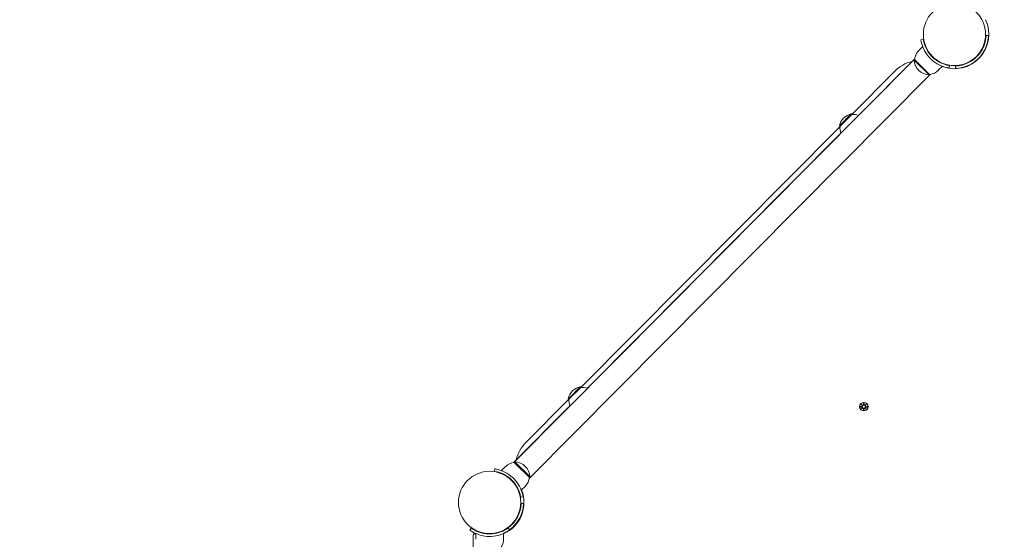
# Model space of a CAD drawing. Units: millimetres. Extents: x -671 to 15741, y 263 to 13099.
# Drawn here: x 5348 to 6552, y 6309 to 6944 of the extents above; entities that cross this region are included whole.
import ezdxf

# ---------------------------------------------------------------- set-up
doc = ezdxf.new("R2010")
doc.units = ezdxf.units.MM
doc.layers.add('Dimensions', color=7, linetype='Continuous')
doc.layers.add('Widoczne (ISO)', color=7, linetype='Continuous', lineweight=15)
doc.styles.get("Standard").update_dxf_attribs({"font": 'arial.ttf'})
doc.dimstyles.new('Leikkiset keinu', dxfattribs={"dimtxt": 150, "dimasz": 2.5, "dimexe": 0.06, "dimexo": 0.625, "dimtad": 0, "dimtih": 1, "dimtoh": 1, "dimdec": 0, "dimtxsty": 'Standard', "dimcen": 2.5, "dimadec": 0, "dimazin": 0, "dimtfac": 1, "dimtmove": 0, "dimatfit": 3, "dimfxl": 1, "dimarcsym": 0})

# ---------------------------------------------------------------- blocks, each defined once
blk = doc.blocks.new('*D12')
at = {"layer": 'Defpoints', "color": 0}
for p in [(6558.7, 11343.7), (-386.8, 263.5), (6915, 263.5)]:
    blk.add_point(p, dxfattribs=at)
at = {"layer": 'Dimensions', "color": 0, "lineweight": -2}
for p, q in [((6558.1, 11343.7), (-386.8, 11343.7)), ((-386.8, 11341.2), (-386.8, 5880.8)), ((-386.8, 266), (-386.8, 5726.4)), ((6914.4, 263.5), (-386.8, 263.5))]:
    blk.add_line(p, q, dxfattribs=at)
at = {"layer": 'Dimensions', "color": 0}
for points in [[(-386.4, 11341.2), (-387.2, 11341.2), (-386.8, 11343.7)], [(-387.2, 266), (-386.4, 266), (-386.8, 263.5)]]:
    blk.add_solid(points, dxfattribs=at)
at = {"layer": 'Dimensions', "color": 0, "insert": (-386.8, 5803.6), "char_height": 150, "attachment_point": 5}
blk.add_mtext('11080', dxfattribs=at)
blk = doc.blocks.new('*D13')
at = {"layer": 'Defpoints', "color": 0}
for p in [(15739.2, 11978.2), (296.4, 6264.2), (15739.2, 6242.6)]:
    blk.add_point(p, dxfattribs=at)
at = {"layer": 'Dimensions', "color": 0, "lineweight": -2}
for p, q in [((296.4, 6264.8), (296.4, 11978.3)), ((298.9, 11978.2), (7742.3, 11978.2)), ((15736.7, 11978.2), (8293.3, 11978.2)), ((15739.2, 6243.2), (15739.2, 11978.3))]:
    blk.add_line(p, q, dxfattribs=at)
at = {"layer": 'Dimensions', "color": 0}
for points in [[(298.9, 11978.6), (298.9, 11977.8), (296.4, 11978.2)], [(15736.7, 11977.8), (15736.7, 11978.6), (15739.2, 11978.2)]]:
    blk.add_solid(points, dxfattribs=at)
at = {"layer": 'Dimensions', "color": 0, "insert": (8017.8, 11978.2), "char_height": 150, "attachment_point": 5}
blk.add_mtext('15443', dxfattribs=at)
blk = doc.blocks.new('*D14')
at = {"layer": 'Defpoints', "color": 0}
for p in [(6621.7, 9857.9), (1040.1, 1767.2), (6927.6, 1767.2)]:
    blk.add_point(p, dxfattribs=at)
at = {"layer": 'Dimensions', "color": 0, "lineweight": -2}
for p, q in [((6621.1, 9857.9), (1040, 9857.9)), ((1040.1, 9855.4), (1040.1, 5889.7)), ((1040.1, 1769.7), (1040.1, 5735.3)), ((6927, 1767.2), (1040, 1767.2))]:
    blk.add_line(p, q, dxfattribs=at)
at = {"layer": 'Dimensions', "color": 0}
for points in [[(1040.5, 9855.4), (1039.7, 9855.4), (1040.1, 9857.9)], [(1039.7, 1769.7), (1040.5, 1769.7), (1040.1, 1767.2)]]:
    blk.add_solid(points, dxfattribs=at)
at = {"layer": 'Dimensions', "color": 0, "insert": (1040.1, 5812.5), "char_height": 150, "attachment_point": 5}
blk.add_mtext('8091', dxfattribs=at)
blk = doc.blocks.new('*D15')
at = {"layer": 'Defpoints', "color": 0}
for p in [(13867.3, 10487.6), (1891.4, 6263.2), (13867.3, 6234.7)]:
    blk.add_point(p, dxfattribs=at)
at = {"layer": 'Dimensions', "color": 0, "lineweight": -2}
for p, q in [((1891.4, 6263.8), (1891.4, 10487.7)), ((1893.9, 10487.6), (7603.9, 10487.6)), ((13864.8, 10487.6), (8154.9, 10487.6)), ((13867.3, 6235.3), (13867.3, 10487.7))]:
    blk.add_line(p, q, dxfattribs=at)
at = {"layer": 'Dimensions', "color": 0}
for points in [[(1893.9, 10488), (1893.9, 10487.2), (1891.4, 10487.6)], [(13864.8, 10487.2), (13864.8, 10488), (13867.3, 10487.6)]]:
    blk.add_solid(points, dxfattribs=at)
at = {"layer": 'Dimensions', "color": 0, "insert": (7879.4, 10487.6), "char_height": 150, "attachment_point": 5}
blk.add_mtext('11976', dxfattribs=at)

msp = doc.modelspace()

# ---------------------------------------------------------------- linework, layer by layer
at = {"layer": 'Widoczne (ISO)'}
for p, q in [((6452.7, 6919.7), (6449.7, 6919.2)), ((6529.2, 6924.7), (6532.2, 6924.6)), ((6532.6, 6923.1), (6532.1, 6923.1)), ((6446.9, 6906.1), (6451.9, 6911.1)), ((6442.1, 6896.1), (5952.1, 6403.1)), ((6442.1, 6896.2), (6373.4, 6827.1)), ((6442, 6895.4), (6441.3, 6894.7)), ((6460.4, 6877.1), (6442, 6895.4)), ((6460.8, 6901.6), (6461.2, 6902)), ((6466.5, 6896), (6466.9, 6896.3)), ((6515.1, 6896.1), (6514.7, 6896.5)), ((6520.7, 6901.8), (6520.4, 6902.2)), ((6441.3, 6894.7), (6459.7, 6876.4)), ((6471, 6882.1), (6476, 6887.1)), ((6484.6, 6887.9), (6484.2, 6885)), ((6492.3, 6884.5), (6492.2, 6887.5)), ((6516, 6893.1), (6516.8, 6893.1)), ((6461.2, 6877.2), (5971.2, 6384)), ((5971.2, 6384.1), (6461.2, 6877.2)), ((6417.8, 6881), (6365.3, 6828.2)), ((6460.4, 6877.1), (6459.7, 6876.4)), ((6364.6, 6828.9), (6350.2, 6814.4)), ((6365.3, 6828.2), (6350.9, 6813.7)), ((6365.3, 6828.2), (6364.6, 6828.9)), ((6350.9, 6813.6), (6034, 6494.8)), ((6350.9, 6813.7), (6350.2, 6814.4)), ((6352, 6805.5), (6042.1, 6493.8)), ((6033.3, 6495.5), (6018.9, 6481)), ((6034, 6494.8), (6019.6, 6480.3)), ((6034, 6494.8), (6033.3, 6495.5)), ((6019.6, 6480.3), (5967.1, 6427.5)), ((6019.6, 6480.3), (6018.9, 6481)), ((6376.5, 6474.6), (6378.3, 6472.9)), ((6376.5, 6474.6), (6378.1, 6472.9)), ((6378.2, 6472.8), (6376.5, 6474.6)), ((6379.5, 6476), (6379.4, 6473.5)), ((6380.2, 6476), (6380.4, 6473.5)), ((6381.4, 6472.9), (6383.2, 6474.6)), ((6383.2, 6474.6), (6381.5, 6472.8)), ((6383.2, 6474.6), (6381.6, 6472.9)), ((6020.7, 6472.2), (5952, 6403.1)), ((6375.1, 6471.6), (6377.5, 6471.7)), ((6375.1, 6470.8), (6377.5, 6470.7)), ((6376.5, 6467.9), (6378.2, 6469.7)), ((6378.3, 6469.6), (6376.5, 6467.9)), ((6376.5, 6467.9), (6378.1, 6469.5)), ((6378.1, 6472.9), (6378.3, 6472.8)), ((6378.1, 6469.5), (6378.3, 6469.7)), ((6379.5, 6466.5), (6379.4, 6468.9)), ((6380.2, 6466.5), (6380.4, 6468.9)), ((6381.6, 6472.9), (6381.4, 6472.8)), ((6381.6, 6469.5), (6381.4, 6469.7)), ((6383.2, 6467.9), (6381.4, 6469.6)), ((6381.5, 6469.7), (6383.2, 6467.9)), ((6383.2, 6467.9), (6381.6, 6469.5)), ((6384.6, 6471.6), (6382.2, 6471.7)), ((6384.6, 6470.8), (6382.2, 6470.7)), ((5952.8, 6403.2), (5953.5, 6403.9)), ((5952.8, 6403.2), (5971.3, 6384.8)), ((5972, 6385.5), (5953.5, 6403.9)), ((5928.6, 6392.3), (5929.1, 6395.3)), ((5942.2, 6398.2), (5937.2, 6393.2)), ((5946.8, 6384.3), (5946.4, 6383.9)), ((5952.4, 6378.7), (5952.1, 6378.3)), ((5971.3, 6384.8), (5972, 6385.5)), ((5966.3, 6374.2), (5961.3, 6369.2)), ((5960.6, 6360.6), (5963.6, 6361.1)), ((5961.1, 6353), (5964.1, 6352.9)), ((5898.4, 6320.5), (5900.1, 6322.9)), ((5945.2, 6323.1), (5947, 6320.6)), ((5955.6, 6328.4), (5955.6, 6329.1)), ((5902.7, 6314.1), (5902.9, 6257.7)), ((5905.7, 6309.2), (5905.7, 6316.3)), ((5918.7, 6315.9), (5918.7, 6316.4)), ((5926.7, 6315.9), (5926.7, 6316.4)), ((5939.7, 6309.3), (5939.7, 6316.4))]:
    msp.add_line(p, q, dxfattribs=at)
for centre, radius in [((6490.7, 6926), 38), ((6379.9, 6471.2), 5.25), ((5922.6, 6354.3), 38)]:
    msp.add_circle(centre, radius, dxfattribs=at)
for centre, radius, start, end in [((6490.7, 6926), 42, 249.0565, 25.2985), ((6490.7, 6926), 38.6, 272.2621, 358.0984), ((6490.7, 6926), 41.6, 272.2621, 358.0984), ((6490.7, 6926), 41.6, 307.5982, 356.0398), ((6459.1, 6894), 17.1, 135.1802, 175.1465), ((6449.7, 6849.3), 45, 104.0135, 135.1802), ((6460.7, 6895.8), 19.4, 183.1052, 267.2553), ((6458.9, 6894.2), 17.1, 275.214, 315.1802), ((6368.7, 6810.3), 19, 102.5525, 167.8079), ((6367, 6809.3), 18.9, 69.9861, 95.1058), ((6369.7, 6812.1), 18.9, 175.2547, 200.3743), ((6037.4, 6477), 19, 102.5525, 167.8079), ((6035.7, 6475.9), 18.9, 69.9861, 95.1058), ((6038.5, 6478.7), 18.9, 175.2547, 200.3743), ((6377.5, 6472.5), 0.778, 272.7265, 20.3031), ((6377.5, 6470), 0.778, 339.6969, 87.2735), ((6378.6, 6473.6), 0.778, 249.6969, 357.2735), ((6378.6, 6468.9), 0.778, 2.7265, 110.3031), ((6381.1, 6473.6), 0.778, 182.7265, 290.3031), ((6381.1, 6468.9), 0.778, 69.6969, 177.2735), ((6382.2, 6472.5), 0.778, 159.6969, 267.2735), ((6382.2, 6470), 0.778, 92.7265, 200.3031), ((5999, 6395.8), 45, 135.1802, 166.347), ((5954.4, 6386.1), 17.1, 95.214, 135.1802), ((5952.6, 6384.5), 19.4, 3.1052, 87.2553), ((5954.2, 6386.3), 17.1, 315.1802, 355.1465), ((5922.6, 6354.3), 42, 294.0565, 21.304), ((5922.6, 6354.3), 38.5, 305.9454, 358.0984), ((5922.6, 6354.3), 41.5, 305.9454, 358.0984), ((5922.6, 6354.3), 41.6, 305.9454, 322.7623), ((5904.7, 6314.1), 2, 66.0395, 180.1802), ((5922.6, 6354.3), 42, 246.0395, 246.304), ((5922.6, 6309.3), 17.1, 320.214, 0.1802)]:
    msp.add_arc(centre, radius, start, end, dxfattribs=at)
for centre, major_axis, start_param, end_param in [((6378.5, 6473.5), (0.471, 0.498), 3.293586, 3.60854), ((6377.6, 6472.6), (0.498, 0.471), 5.816238, 6.131192), ((6377.6, 6469.9), (-0.498, 0.471), 3.293586, 3.60854), ((6378.5, 6468.9), (-0.471, 0.498), 5.816238, 6.131192), ((6381.2, 6473.5), (0.471, -0.498), 5.816238, 6.131192), ((6381.2, 6468.9), (-0.471, -0.498), 3.293586, 3.60854), ((6382.2, 6472.6), (0.498, -0.471), 3.293586, 3.60854), ((6382.2, 6469.9), (-0.498, -0.471), 5.816238, 6.131192)]:
    msp.add_ellipse(centre, major_axis=major_axis, ratio=0.988452, start_param=start_param, end_param=end_param, dxfattribs=at)
for points, knots in [([(6461.4, 6896.5), (6458.5, 6899.4), (6456, 6902.8), (6454.3, 6906), (6452.4, 6909.5), (6451.2, 6912.7), (6450.6, 6915.1), (6450, 6917.4), (6449.8, 6918.8), (6449.7, 6919.1), (6449.7, 6919.2), (6449.7, 6919.2), (6449.7, 6919.2)], [1.570796, 1.570796, 1.570796, 1.570796, 2.048629, 2.048629, 2.048629, 2.564214, 2.564214, 2.564214, 3.068097, 3.068097, 3.068097, 3.141593, 3.141593, 3.141593, 3.141593]), ([(6452.7, 6919.7), (6452.7, 6919.7), (6452.8, 6918.6), (6453.3, 6916.5), (6453.8, 6914.5), (6454.8, 6911.5), (6456.4, 6908.3), (6457.9, 6905.4), (6460.1, 6902.3), (6462.6, 6899.5), (6462.9, 6899.2), (6463.2, 6898.9), (6463.5, 6898.6)], [-3.141593, -3.141593, -3.141593, -3.141593, -2.616168, -2.616168, -2.616168, -2.093482, -2.093482, -2.093482, -1.622999, -1.622999, -1.622999, -1.570796, -1.570796, -1.570796, -1.570796]), ([(6484.2, 6885), (6484.2, 6885), (6483, 6885.1), (6480.8, 6885.6), (6478.7, 6886.2), (6475.5, 6887.1), (6471.9, 6888.9), (6468.9, 6890.5), (6465.6, 6892.7), (6462.6, 6895.4), (6462.2, 6895.7), (6461.8, 6896.1), (6461.4, 6896.5)], [0, 0, 0, 0, 0.516148, 0.516148, 0.516148, 1.043472, 1.043472, 1.043472, 1.506578, 1.506578, 1.506578, 1.570796, 1.570796, 1.570796, 1.570796]), ([(6463.5, 6898.6), (6466.3, 6895.9), (6469.5, 6893.6), (6472.5, 6892), (6475.9, 6890.2), (6479.1, 6889.2), (6481.3, 6888.6), (6483.3, 6888.1), (6484.5, 6887.9), (6484.6, 6887.9), (6484.6, 6887.9), (6484.6, 6887.9), (6484.6, 6887.9)], [-1.570796, -1.570796, -1.570796, -1.570796, -1.085323, -1.085323, -1.085323, -0.540695, -0.540695, -0.540695, -0.029375, -0.029375, -0.029375, 0, 0, 0, 0]), ([(6377.9, 6471.7), (6377.9, 6471.7), (6377.9, 6471.7), (6377.8, 6471.7), (6377.7, 6471.6), (6377.6, 6471.6), (6377.6, 6471.6), (6377.6, 6471.6)], [0.4697962, 0.4697962, 0.4697962, 0.4697962, 0.47216572, 0.47216572, 0.49895846, 0.49895846, 0.50970688, 0.50970688, 0.50970688, 0.50970688]), ([(6377.6, 6470.8), (6377.6, 6470.8), (6377.6, 6470.8), (6377.7, 6470.8), (6377.8, 6470.8), (6377.9, 6470.7), (6377.9, 6470.7), (6377.9, 6470.7)], [0.33486304, 0.33486304, 0.33486304, 0.33486304, 0.34561146, 0.34561146, 0.3724042, 0.3724042, 0.37477372, 0.37477372, 0.37477372, 0.37477372]), ([(6378.5, 6472.7), (6378.5, 6472.7), (6378.5, 6472.7), (6378.5, 6472.7), (6378.4, 6472.7), (6378.3, 6472.8)], [0.4697962, 0.4697962, 0.4697962, 0.4697962, 0.47216572, 0.47216572, 0.49324674, 0.49324674, 0.49324674, 0.49324674]), ([(6378.3, 6472.8), (6378.3, 6472.7), (6378.4, 6472.6), (6378.4, 6472.6), (6378.4, 6472.6), (6378.4, 6472.5)], [0.35132318, 0.35132318, 0.35132318, 0.35132318, 0.3724042, 0.3724042, 0.37477372, 0.37477372, 0.37477372, 0.37477372]), ([(6378.4, 6469.9), (6378.4, 6469.9), (6378.4, 6469.9), (6378.4, 6469.8), (6378.3, 6469.7), (6378.3, 6469.7)], [0.4697962, 0.4697962, 0.4697962, 0.4697962, 0.47216572, 0.47216572, 0.49324674, 0.49324674, 0.49324674, 0.49324674]), ([(6378.3, 6469.7), (6378.4, 6469.7), (6378.5, 6469.7), (6378.5, 6469.7), (6378.5, 6469.7), (6378.5, 6469.7)], [0.35132318, 0.35132318, 0.35132318, 0.35132318, 0.3724042, 0.3724042, 0.37477372, 0.37477372, 0.37477372, 0.37477372]), ([(6379.5, 6473.5), (6379.5, 6473.5), (6379.5, 6473.5), (6379.4, 6473.3), (6379.4, 6473.3), (6379.4, 6473.2), (6379.4, 6473.2), (6379.4, 6473.2)], [0.33486304, 0.33486304, 0.33486304, 0.33486304, 0.34561146, 0.34561146, 0.3724042, 0.3724042, 0.37477372, 0.37477372, 0.37477372, 0.37477372]), ([(6379.4, 6469.3), (6379.4, 6469.3), (6379.4, 6469.3), (6379.4, 6469.2), (6379.4, 6469.1), (6379.5, 6469), (6379.5, 6468.9), (6379.5, 6468.9)], [0.4697962, 0.4697962, 0.4697962, 0.4697962, 0.47216572, 0.47216572, 0.49895846, 0.49895846, 0.50970688, 0.50970688, 0.50970688, 0.50970688]), ([(6380.4, 6473.2), (6380.4, 6473.2), (6380.4, 6473.2), (6380.3, 6473.3), (6380.3, 6473.3), (6380.3, 6473.5), (6380.3, 6473.5), (6380.3, 6473.5)], [0.4697962, 0.4697962, 0.4697962, 0.4697962, 0.47216572, 0.47216572, 0.49895846, 0.49895846, 0.50970688, 0.50970688, 0.50970688, 0.50970688]), ([(6380.3, 6468.9), (6380.3, 6468.9), (6380.3, 6469), (6380.3, 6469.1), (6380.3, 6469.2), (6380.4, 6469.3), (6380.4, 6469.3), (6380.4, 6469.3)], [0.33486304, 0.33486304, 0.33486304, 0.33486304, 0.34561146, 0.34561146, 0.3724042, 0.3724042, 0.37477372, 0.37477372, 0.37477372, 0.37477372]), ([(6381.4, 6472.8), (6381.4, 6472.7), (6381.3, 6472.7), (6381.2, 6472.7), (6381.2, 6472.7), (6381.2, 6472.7)], [0.35132318, 0.35132318, 0.35132318, 0.35132318, 0.3724042, 0.3724042, 0.37477372, 0.37477372, 0.37477372, 0.37477372]), ([(6381.2, 6469.7), (6381.2, 6469.7), (6381.2, 6469.7), (6381.3, 6469.7), (6381.4, 6469.7), (6381.4, 6469.7)], [0.4697962, 0.4697962, 0.4697962, 0.4697962, 0.47216572, 0.47216572, 0.49324674, 0.49324674, 0.49324674, 0.49324674]), ([(6381.4, 6472.5), (6381.4, 6472.6), (6381.4, 6472.6), (6381.4, 6472.6), (6381.4, 6472.7), (6381.4, 6472.8)], [0.4697962, 0.4697962, 0.4697962, 0.4697962, 0.47216572, 0.47216572, 0.49324674, 0.49324674, 0.49324674, 0.49324674]), ([(6381.4, 6469.7), (6381.4, 6469.7), (6381.4, 6469.8), (6381.4, 6469.9), (6381.4, 6469.9), (6381.4, 6469.9)], [0.35132318, 0.35132318, 0.35132318, 0.35132318, 0.3724042, 0.3724042, 0.37477372, 0.37477372, 0.37477372, 0.37477372]), ([(6382.2, 6471.6), (6382.2, 6471.6), (6382.1, 6471.6), (6382, 6471.6), (6381.9, 6471.7), (6381.8, 6471.7), (6381.8, 6471.7), (6381.8, 6471.7)], [0.33486304, 0.33486304, 0.33486304, 0.33486304, 0.34561146, 0.34561146, 0.3724042, 0.3724042, 0.37477372, 0.37477372, 0.37477372, 0.37477372]), ([(6381.8, 6470.7), (6381.8, 6470.7), (6381.8, 6470.7), (6381.9, 6470.8), (6382, 6470.8), (6382.1, 6470.8), (6382.2, 6470.8), (6382.2, 6470.8)], [0.4697962, 0.4697962, 0.4697962, 0.4697962, 0.47216572, 0.47216572, 0.49895846, 0.49895846, 0.50970688, 0.50970688, 0.50970688, 0.50970688]), ([(5949.7, 6381.6), (5947, 6384.4), (5943.8, 6386.6), (5940.7, 6388.3), (5937.3, 6390.1), (5934.2, 6391.1), (5932, 6391.7), (5929.9, 6392.2), (5928.8, 6392.3), (5928.6, 6392.3), (5928.6, 6392.3), (5928.6, 6392.3), (5928.6, 6392.3)], [-1.570796, -1.570796, -1.570796, -1.570796, -1.085323, -1.085323, -1.085323, -0.540695, -0.540695, -0.540695, -0.029375, -0.029375, -0.029375, 0, 0, 0, 0]), ([(5929.1, 6395.3), (5929.1, 6395.3), (5930.3, 6395.2), (5932.4, 6394.6), (5934.6, 6394.1), (5937.8, 6393.1), (5941.3, 6391.4), (5944.4, 6389.8), (5947.7, 6387.6), (5950.6, 6384.9), (5951.1, 6384.5), (5951.5, 6384.1), (5951.8, 6383.7)], [0, 0, 0, 0, 0.516148, 0.516148, 0.516148, 1.043472, 1.043472, 1.043472, 1.506578, 1.506578, 1.506578, 1.570796, 1.570796, 1.570796, 1.570796]), ([(5960.6, 6360.6), (5960.6, 6360.6), (5960.4, 6361.7), (5959.9, 6363.8), (5959.4, 6365.8), (5958.5, 6368.7), (5956.8, 6372), (5955.3, 6374.9), (5953.2, 6378), (5950.6, 6380.7), (5950.3, 6381), (5950, 6381.3), (5949.7, 6381.6)], [-3.141593, -3.141593, -3.141593, -3.141593, -2.616168, -2.616168, -2.616168, -2.093482, -2.093482, -2.093482, -1.622999, -1.622999, -1.622999, -1.570796, -1.570796, -1.570796, -1.570796]), ([(5951.8, 6383.7), (5954.8, 6380.8), (5957.2, 6377.5), (5959, 6374.2), (5960.9, 6370.8), (5962, 6367.5), (5962.7, 6365.2), (5963.3, 6362.9), (5963.5, 6361.5), (5963.5, 6361.1), (5963.5, 6361.1), (5963.6, 6361.1), (5963.6, 6361.1)], [1.570796, 1.570796, 1.570796, 1.570796, 2.048629, 2.048629, 2.048629, 2.564214, 2.564214, 2.564214, 3.068097, 3.068097, 3.068097, 3.141593, 3.141593, 3.141593, 3.141593]), ([(5922.7, 6312.7), (5918.6, 6312.7), (5914.4, 6313.4), (5910.9, 6314.4), (5907.1, 6315.5), (5904, 6317), (5901.9, 6318.2), (5899.9, 6319.4), (5898.7, 6320.3), (5898.4, 6320.4), (5898.4, 6320.5), (5898.4, 6320.5), (5898.4, 6320.5)], [1.570796, 1.570796, 1.570796, 1.570796, 2.048629, 2.048629, 2.048629, 2.564214, 2.564214, 2.564214, 3.068097, 3.068097, 3.068097, 3.141593, 3.141593, 3.141593, 3.141593]), ([(5900.1, 6322.9), (5900.1, 6322.9), (5901, 6322.2), (5902.8, 6321.1), (5904.7, 6320.1), (5907.4, 6318.6), (5910.9, 6317.5), (5914, 6316.6), (5917.7, 6315.9), (5921.4, 6315.7), (5921.8, 6315.7), (5922.3, 6315.7), (5922.7, 6315.7)], [-3.141593, -3.141593, -3.141593, -3.141593, -2.616168, -2.616168, -2.616168, -2.093482, -2.093482, -2.093482, -1.622999, -1.622999, -1.622999, -1.570796, -1.570796, -1.570796, -1.570796]), ([(5922.7, 6315.7), (5926.6, 6315.7), (5930.5, 6316.4), (5933.7, 6317.4), (5937.4, 6318.5), (5940.4, 6320), (5942.3, 6321.2), (5944.1, 6322.3), (5945.1, 6323), (5945.2, 6323.1), (5945.2, 6323.1), (5945.2, 6323.1), (5945.2, 6323.1)], [-1.570796, -1.570796, -1.570796, -1.570796, -1.085323, -1.085323, -1.085323, -0.540695, -0.540695, -0.540695, -0.029375, -0.029375, -0.029375, 0, 0, 0, 0]), ([(5947, 6320.6), (5947, 6320.6), (5946, 6319.9), (5944.1, 6318.8), (5942.2, 6317.6), (5939.3, 6316), (5935.5, 6314.8), (5932.2, 6313.7), (5928.3, 6312.9), (5924.4, 6312.8), (5923.8, 6312.7), (5923.2, 6312.7), (5922.7, 6312.7)], [0, 0, 0, 0, 0.516148, 0.516148, 0.516148, 1.043472, 1.043472, 1.043472, 1.506578, 1.506578, 1.506578, 1.570796, 1.570796, 1.570796, 1.570796])]:
    msp.add_open_spline(points, degree=3, knots=knots, dxfattribs=at)
for points in [[(6379.5, 6475.9), (6379.5, 6475.9), (6379.5, 6476), (6379.5, 6476)], [(6380.2, 6476), (6380.2, 6476), (6380.2, 6475.9), (6380.2, 6475.9)], [(6375.1, 6471.6), (6375.1, 6471.6), (6375.1, 6471.6), (6375.2, 6471.6)], [(6375.2, 6470.8), (6375.1, 6470.8), (6375.1, 6470.8), (6375.1, 6470.8)], [(6379.5, 6466.5), (6379.5, 6466.5), (6379.5, 6466.5), (6379.5, 6466.5)], [(6380.2, 6466.5), (6380.2, 6466.5), (6380.2, 6466.5), (6380.2, 6466.5)], [(6384.6, 6471.6), (6384.6, 6471.6), (6384.6, 6471.6), (6384.6, 6471.6)], [(6384.6, 6470.8), (6384.6, 6470.8), (6384.6, 6470.8), (6384.6, 6470.8)]]:
    msp.add_open_spline(points, degree=3, dxfattribs=at)
for points, weights in [([(6379.5, 6475.9), (6379.5, 6474.3), (6379.5, 6473.5)], [1.0013490209, 1.09697588554, 1.06380331295]), ([(6380.3, 6473.5), (6380.3, 6474.3), (6380.2, 6475.9)], [1.06380331295, 1.09697588554, 1.0013490209]), ([(6377.6, 6471.6), (6376.8, 6471.6), (6375.2, 6471.6)], [1.06380331295, 1.09697588554, 1.0013490209]), ([(6375.2, 6470.8), (6376.8, 6470.8), (6377.6, 6470.8)], [1.0013490209, 1.09697588554, 1.06380331295]), ([(6379.5, 6468.9), (6379.5, 6468.1), (6379.5, 6466.5)], [1.06380331295, 1.09697588554, 1.0013490209]), ([(6380.2, 6466.5), (6380.3, 6468.1), (6380.3, 6468.9)], [1.0013490209, 1.09697588554, 1.06380331295]), ([(6384.6, 6471.6), (6383, 6471.6), (6382.2, 6471.6)], [1.0013490209, 1.09697588554, 1.06380331295]), ([(6382.2, 6470.8), (6383, 6470.8), (6384.6, 6470.8)], [1.06380331295, 1.09697588554, 1.0013490209])]:
    msp.add_rational_spline(points, weights, degree=2, dxfattribs=at)

# ---------------------------------------------------------------- dimensions: what is measured, and where the dimension line sits
at = {"layer": 'Dimensions'}
for base, p1, p2, picture, middle in [((15739.2, 11978.2), (296.4, 6264.2), (15739.2, 6242.6), '*D13', (8017.8, 11978.2)), ((13867.3, 10487.6), (1891.4, 6263.2), (13867.3, 6234.7), '*D15', (7879.4, 10487.6))]:
    dim = msp.add_linear_dim(base=base, p1=p1, p2=p2, dimstyle='Leikkiset keinu', override={"dimlfac": 1}, dxfattribs=at)
    dim.commit()
    dim.dimension.update_dxf_attribs({"geometry": picture, "text_midpoint": middle})
for base, p1, p2, picture, middle in [((-386.8, 263.5), (6558.7, 11343.7), (6915, 263.5), '*D12', (-386.8, 5803.6)), ((1040.1, 1767.2), (6621.7, 9857.9), (6927.6, 1767.2), '*D14', (1040.1, 5812.5))]:
    dim = msp.add_linear_dim(base=base, p1=p1, p2=p2, angle=90, dimstyle='Leikkiset keinu', override={"dimlfac": 1}, dxfattribs=at)
    dim.commit()
    dim.dimension.update_dxf_attribs({"geometry": picture, "text_midpoint": middle})

doc.saveas('drawing.dxf')
